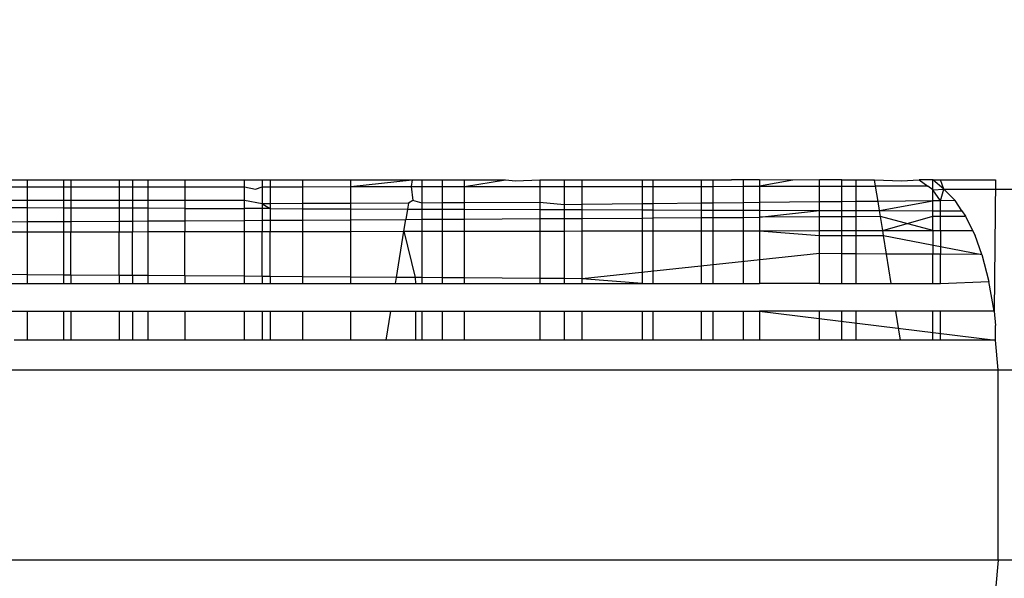
# Model space of a CAD drawing. Units: millimetres. Extents: x -491 to 8992, y 414 to 8232.
# Drawn here: x 5886 to 5891, y 2110 to 2112 of the extents above; entities that cross this region are included whole.
import ezdxf

# ---------------------------------------------------------------- set-up
doc = ezdxf.new("R2010")
doc.units = ezdxf.units.MM
doc.layers.add('Strefa bezpieczna', color=8, linetype='Continuous')
doc.dimstyles.get("Standard").update_dxf_attribs({"dimtxt": 180, "dimasz": 200, "dimexe": 0.18, "dimexo": 0.0625, "dimgap": 200, "dimtad": 0, "dimtih": 1, "dimtoh": 1, "dimlfac": 0.001, "dimzin": 0, "dimdsep": 46, "dimtxsty": 'Standard', "dimcen": 0.09, "dimse1": 1, "dimse2": 1, "dimadec": 0, "dimazin": 0, "dimtfac": 1, "dimtdec": 4, "dimtofl": 0, "dimtmove": 0, "dimatfit": 3, "dimfxl": 0, "dimtolj": 1, "dimtzin": 0, "dimarcsym": 0})

# ---------------------------------------------------------------- blocks, each defined once
blk = doc.blocks.new('*D2')
at = {"layer": 'Defpoints', "color": 0}
for p in [(6085.8615, 5346.9942), (650.9429, 1708.3241), (4395.575, 1708.3241)]:
    blk.add_point(p, dxfattribs=at)
at = {"layer": 'Strefa bezpieczna', "color": 0, "lineweight": -2}
for p, q in [((650.9429, 5146.9942), (650.9429, 3836.046)), ((650.9429, 1908.3241), (650.9429, 3256.046))]:
    blk.add_line(p, q, dxfattribs=at)
at = {"layer": 'Strefa bezpieczna', "color": 0}
for points in [[(617.6096, 5146.9942), (684.2762, 5146.9942), (650.9429, 5346.9942)], [(617.6096, 1908.3241), (684.2762, 1908.3241), (650.9429, 1708.3241)]]:
    blk.add_solid(points, dxfattribs=at)
at = {"layer": 'Strefa bezpieczna', "color": 0, "insert": (650.9429, 3546.046), "char_height": 180, "attachment_point": 5}
blk.add_mtext('\\A1;3.64', dxfattribs=at)

msp = doc.modelspace()

# ---------------------------------------------------------------- linework, layer by layer
for p, q in [((5885.7928, 2111.6358), (5885.9174, 2111.6358)), ((5885.9174, 2111.5979), (5885.9174, 2111.6358)), ((5885.9174, 2111.6358), (5886.1083, 2111.6358)), ((5886.1083, 2111.598), (5886.1083, 2111.6358)), ((5886.1083, 2111.6358), (5886.1452, 2111.6358)), ((5886.1452, 2111.6358), (5886.1452, 2111.5981)), ((5886.1452, 2111.6358), (5886.4003, 2111.6358)), ((5886.4003, 2111.6358), (5886.4003, 2111.5983)), ((5886.4003, 2111.6358), (5886.4701, 2111.6358)), ((5886.4701, 2111.6358), (5886.4701, 2111.5984)), ((5886.4701, 2111.6358), (5886.552, 2111.6358)), ((5886.552, 2111.5984), (5886.552, 2111.6358)), ((5886.552, 2111.6358), (5886.7451, 2111.6358)), ((5886.7451, 2111.6358), (5886.7451, 2111.5986)), ((5886.7451, 2111.6358), (5887.0596, 2111.6358)), ((5887.0596, 2111.5989), (5887.0596, 2111.6358)), ((5887.0596, 2111.6358), (5887.1525, 2111.6358)), ((5887.1525, 2111.6358), (5887.1525, 2111.599)), ((5887.1525, 2111.6358), (5887.1949, 2111.6358)), ((5887.1949, 2111.6358), (5887.1949, 2111.599)), ((5887.1949, 2111.6358), (5887.3651, 2111.6358)), ((5887.3651, 2111.5991), (5887.3651, 2111.6358)), ((5887.3651, 2111.6358), (5887.6188, 2111.6358)), ((5887.6188, 2111.5994), (5887.6188, 2111.6358)), ((5887.6188, 2111.6358), (5887.941, 2111.6358)), ((5887.6188, 2111.5994), (5887.941, 2111.6358)), ((5887.941, 2111.6358), (5887.9351, 2111.5996)), ((5887.941, 2111.6358), (5887.9928, 2111.6358)), ((5887.9928, 2111.5997), (5887.9928, 2111.6358)), ((5887.9928, 2111.6358), (5888.1003, 2111.6358)), ((5888.1003, 2111.6358), (5888.2157, 2111.6358)), ((5888.1003, 2111.5998), (5888.1003, 2111.6358)), ((5888.2157, 2111.5999), (5888.2157, 2111.6358)), ((5888.2157, 2111.6358), (5888.4325, 2111.6358)), ((5888.2157, 2111.5999), (5888.4325, 2111.6358)), ((5888.4325, 2111.6358), (5888.4853, 2111.6296)), ((5888.4853, 2111.6296), (5888.6127, 2111.6358)), ((5888.6127, 2111.6358), (5888.6127, 2111.6002)), ((5888.6127, 2111.6358), (5888.74, 2111.6358)), ((5888.74, 2111.6358), (5888.74, 2111.6004)), ((5888.74, 2111.6358), (5888.8356, 2111.6358)), ((5888.8356, 2111.6004), (5888.8356, 2111.6358)), ((5888.8356, 2111.6358), (5889.151, 2111.6358)), ((5889.151, 2111.6358), (5889.151, 2111.6007)), ((5889.151, 2111.6358), (5889.2095, 2111.6358)), ((5889.2095, 2111.6008), (5889.2095, 2111.6358)), ((5889.2095, 2111.6358), (5889.4632, 2111.6358)), ((5889.4632, 2111.601), (5889.4632, 2111.6358)), ((5889.4632, 2111.6358), (5889.5222, 2111.6358)), ((5889.5222, 2111.6358), (5889.5222, 2111.601)), ((5889.5222, 2111.6358), (5889.6207, 2111.6355)), ((5889.6829, 2111.6358), (5889.6207, 2111.6355)), ((5889.6829, 2111.6358), (5889.6829, 2111.6012)), ((5889.7687, 2111.6358), (5889.6829, 2111.6358)), ((5889.7687, 2111.6358), (5889.7687, 2111.6013)), ((5889.9437, 2111.6337), (5889.7687, 2111.6358)), ((5889.9437, 2111.6337), (5889.7687, 2111.6013)), ((5890.0832, 2111.6358), (5889.9437, 2111.6337)), ((5890.0832, 2111.6015), (5890.0832, 2111.6358)), ((5890.2016, 2111.6358), (5890.0832, 2111.6358)), ((5890.2016, 2111.6016), (5890.2016, 2111.6358)), ((5890.2016, 2111.6358), (5890.2763, 2111.6358)), ((5890.2763, 2111.6017), (5890.2763, 2111.6358)), ((5890.2763, 2111.6358), (5890.3732, 2111.6358)), ((5890.3787, 2111.6018), (5890.3732, 2111.6358)), ((5890.3732, 2111.6358), (5890.5157, 2111.6304)), ((5890.5157, 2111.6304), (5890.6086, 2111.6358)), ((5890.6802, 2111.6358), (5890.6086, 2111.6358)), ((5890.6086, 2111.6358), (5890.6544, 2111.602)), ((5890.7372, 2111.5865), (5890.6802, 2111.6358)), ((5890.6802, 2111.5832), (5890.6802, 2111.6358)), ((5890.6802, 2111.6358), (5890.72, 2111.6358)), ((5890.72, 2111.6358), (5891.01, 2111.6358)), ((5890.7372, 2111.5865), (5890.72, 2111.6358)), ((5890.7372, 2111.5865), (6206.4355, 2111.6358)), ((5891.01, 2111.6358), (5891.0023, 2110.9449)), ((5885.7928, 2111.5978), (5885.9174, 2111.5979)), ((5885.9174, 2111.5979), (5886.1083, 2111.598)), ((5885.9174, 2111.5266), (5885.9174, 2111.5979)), ((5886.1083, 2111.598), (5886.1452, 2111.5981)), ((5886.1083, 2111.5266), (5886.1083, 2111.598)), ((5886.1452, 2111.5981), (5886.4003, 2111.5983)), ((5886.1452, 2111.5981), (5886.1452, 2111.5266)), ((5886.4003, 2111.5983), (5886.4701, 2111.5984)), ((5886.4003, 2111.5983), (5886.4003, 2111.5266)), ((5886.4701, 2111.5984), (5886.4701, 2111.5266)), ((5886.4701, 2111.5984), (5886.552, 2111.5984)), ((5886.552, 2111.5984), (5886.7451, 2111.5986)), ((5886.552, 2111.5266), (5886.552, 2111.5984)), ((5886.7451, 2111.5986), (5887.0596, 2111.5989)), ((5886.7451, 2111.5986), (5886.7451, 2111.5266)), ((5887.0596, 2111.5266), (5887.0596, 2111.5989)), ((5887.0596, 2111.5989), (5887.1176, 2111.5866)), ((5887.1176, 2111.5866), (5887.1525, 2111.599)), ((5887.1525, 2111.599), (5887.1525, 2111.5093)), ((5887.1525, 2111.599), (5887.1949, 2111.599)), ((5887.1949, 2111.599), (5887.3651, 2111.5991)), ((5887.1949, 2111.599), (5887.1949, 2111.5095)), ((5887.3651, 2111.5991), (5887.6188, 2111.5994)), ((5887.3651, 2111.5103), (5887.3651, 2111.5991)), ((5887.6188, 2111.5994), (5887.9351, 2111.5996)), ((5887.6188, 2111.5115), (5887.6188, 2111.5994)), ((5887.9351, 2111.5996), (5887.9928, 2111.5997)), ((5887.9351, 2111.5996), (5887.9444, 2111.5266)), ((5887.9928, 2111.5997), (5888.1003, 2111.5998)), ((5887.9928, 2111.5133), (5887.9928, 2111.5997)), ((5888.1003, 2111.5998), (5888.2157, 2111.5999)), ((5888.1003, 2111.5138), (5888.1003, 2111.5998)), ((5888.2157, 2111.5999), (5888.6127, 2111.6002)), ((5888.2157, 2111.5143), (5888.2157, 2111.5999)), ((5888.6127, 2111.6002), (5888.74, 2111.6004)), ((5888.6127, 2111.6002), (5888.6127, 2111.5162)), ((5888.74, 2111.6004), (5888.74, 2111.5046)), ((5888.74, 2111.6004), (5888.8356, 2111.6004)), ((5888.8356, 2111.6004), (5889.151, 2111.6007)), ((5888.8356, 2111.5057), (5888.8356, 2111.6004)), ((5889.151, 2111.6007), (5889.2095, 2111.6008)), ((5889.151, 2111.6007), (5889.151, 2111.509)), ((5889.2095, 2111.6008), (5889.4632, 2111.601)), ((5889.2095, 2111.5096), (5889.2095, 2111.6008)), ((5889.4632, 2111.5123), (5889.4632, 2111.601)), ((5889.4632, 2111.601), (5889.5222, 2111.601)), ((5889.5222, 2111.601), (5889.6829, 2111.6012)), ((5889.5222, 2111.601), (5889.5222, 2111.513)), ((5889.6829, 2111.6012), (5889.7687, 2111.6013)), ((5889.6829, 2111.6012), (5889.6829, 2111.5147)), ((5889.7687, 2111.6013), (5890.0832, 2111.6015)), ((5889.7687, 2111.6013), (5889.7687, 2111.5156)), ((5890.0832, 2111.6015), (5890.2016, 2111.6016)), ((5890.0832, 2111.5189), (5890.0832, 2111.6015)), ((5890.2016, 2111.6016), (5890.2763, 2111.6017)), ((5890.2016, 2111.5202), (5890.2016, 2111.6016)), ((5890.2763, 2111.6017), (5890.3787, 2111.6018)), ((5890.2763, 2111.521), (5890.2763, 2111.6017)), ((5890.6544, 2111.602), (5890.3787, 2111.6018)), ((5890.3915, 2111.5222), (5890.3787, 2111.6018)), ((5890.6802, 2111.5832), (5890.6544, 2111.602)), ((5890.6802, 2111.5832), (5890.7372, 2111.5865)), ((5890.6802, 2111.5253), (5890.6802, 2111.5832)), ((5890.72, 2111.5257), (5890.6802, 2111.5832)), ((5890.72, 2111.5257), (5890.7372, 2111.5865)), ((5890.797, 2111.5265), (5890.7372, 2111.5865)), ((5885.9174, 2111.5266), (5885.7928, 2111.5266)), ((5885.9174, 2111.4877), (5885.7928, 2111.4881)), ((5885.9174, 2111.4877), (5885.9174, 2111.5266)), ((5886.1083, 2111.5266), (5885.9174, 2111.5266)), ((5885.9174, 2111.4155), (5885.9174, 2111.4877)), ((5886.1083, 2111.4871), (5885.9174, 2111.4877)), ((5886.1083, 2111.4871), (5886.1083, 2111.5266)), ((5886.1452, 2111.5266), (5886.1083, 2111.5266)), ((5886.1083, 2111.4167), (5886.1083, 2111.4871)), ((5886.1452, 2111.487), (5886.1083, 2111.4871)), ((5886.1452, 2111.5266), (5886.1452, 2111.487)), ((5886.4003, 2111.5266), (5886.1452, 2111.5266)), ((5886.1452, 2111.487), (5886.1452, 2111.4169)), ((5886.4003, 2111.4862), (5886.1452, 2111.487)), ((5886.4003, 2111.5266), (5886.4003, 2111.4862)), ((5886.4701, 2111.5266), (5886.4003, 2111.5266)), ((5886.4003, 2111.4862), (5886.4003, 2111.4184)), ((5886.4701, 2111.4859), (5886.4003, 2111.4862)), ((5886.4701, 2111.5266), (5886.4701, 2111.4859)), ((5886.552, 2111.5266), (5886.4701, 2111.5266)), ((5886.4701, 2111.4859), (5886.4701, 2111.4188)), ((5886.552, 2111.4857), (5886.4701, 2111.4859)), ((5886.552, 2111.4857), (5886.552, 2111.5266)), ((5886.7451, 2111.5266), (5886.552, 2111.5266)), ((5886.552, 2111.4193), (5886.552, 2111.4857)), ((5886.7451, 2111.4851), (5886.552, 2111.4857)), ((5886.7451, 2111.5266), (5886.7451, 2111.4851)), ((5887.0596, 2111.5266), (5886.7451, 2111.5266)), ((5886.7451, 2111.4851), (5886.7451, 2111.4204)), ((5886.7451, 2111.4851), (5887.0596, 2111.4841)), ((5887.0596, 2111.4841), (5887.0596, 2111.5266)), ((5887.1525, 2111.5093), (5887.0596, 2111.5266)), ((5887.0596, 2111.4223), (5887.0596, 2111.4841)), ((5887.1525, 2111.4838), (5887.0596, 2111.4841)), ((5887.1949, 2111.5095), (5887.1525, 2111.5093)), ((5887.1525, 2111.5093), (5887.1525, 2111.4838)), ((5887.1525, 2111.5093), (5887.1949, 2111.4837)), ((5887.1525, 2111.4838), (5887.1525, 2111.4228)), ((5887.1949, 2111.4837), (5887.1525, 2111.4838)), ((5887.3651, 2111.5103), (5887.1949, 2111.5095)), ((5887.1949, 2111.5095), (5887.1949, 2111.4837)), ((5887.1949, 2111.4837), (5887.1949, 2111.423)), ((5887.1949, 2111.4837), (5887.3651, 2111.4831)), ((5887.6188, 2111.5115), (5887.3651, 2111.5103)), ((5887.3651, 2111.4831), (5887.3651, 2111.5103)), ((5887.3651, 2111.424), (5887.3651, 2111.4831)), ((5887.3651, 2111.4831), (5887.6188, 2111.4823)), ((5887.9212, 2111.5129), (5887.6188, 2111.5115)), ((5887.6188, 2111.4823), (5887.6188, 2111.5115)), ((5887.6188, 2111.4255), (5887.6188, 2111.4823)), ((5887.6188, 2111.4823), (5887.9161, 2111.4814)), ((5887.9161, 2111.4814), (5887.9073, 2111.4272)), ((5887.9212, 2111.5129), (5887.9161, 2111.4814)), ((5887.9161, 2111.4814), (5887.9928, 2111.4812)), ((5887.9444, 2111.5266), (5887.9212, 2111.5129)), ((5887.9928, 2111.5133), (5887.9444, 2111.5266)), ((5888.1003, 2111.5138), (5887.9928, 2111.5133)), ((5887.9928, 2111.4812), (5887.9928, 2111.5133)), ((5887.9928, 2111.4277), (5887.9928, 2111.4812)), ((5887.9928, 2111.4812), (5888.1003, 2111.4808)), ((5888.2157, 2111.5143), (5888.1003, 2111.5138)), ((5888.1003, 2111.4808), (5888.1003, 2111.5138)), ((5888.1003, 2111.4284), (5888.1003, 2111.4808)), ((5888.1003, 2111.4808), (5888.2157, 2111.4805)), ((5888.6127, 2111.5162), (5888.2157, 2111.5143)), ((5888.2157, 2111.4805), (5888.2157, 2111.5143)), ((5888.2157, 2111.429), (5888.2157, 2111.4805)), ((5888.2157, 2111.4805), (5888.6127, 2111.4792)), ((5888.6127, 2111.5162), (5888.6127, 2111.4792)), ((5888.74, 2111.5046), (5888.6127, 2111.5162)), ((5888.6127, 2111.4792), (5888.6127, 2111.4314)), ((5888.6127, 2111.4792), (5888.74, 2111.4788)), ((5888.8356, 2111.5057), (5888.74, 2111.5046)), ((5888.74, 2111.5046), (5888.74, 2111.4788)), ((5888.74, 2111.4788), (5888.74, 2111.4321)), ((5888.74, 2111.4788), (5888.8356, 2111.4785)), ((5889.151, 2111.509), (5888.8356, 2111.5057)), ((5888.8356, 2111.4785), (5888.8356, 2111.5057)), ((5888.8356, 2111.4327), (5888.8356, 2111.4785)), ((5888.8356, 2111.4785), (5889.151, 2111.4775)), ((5889.2095, 2111.5096), (5889.151, 2111.509)), ((5889.151, 2111.509), (5889.151, 2111.4775)), ((5889.151, 2111.4775), (5889.151, 2111.4345)), ((5889.151, 2111.4775), (5889.2095, 2111.4774)), ((5889.4632, 2111.5123), (5889.2095, 2111.5096)), ((5889.2095, 2111.4774), (5889.2095, 2111.5096)), ((5889.2095, 2111.4349), (5889.2095, 2111.4774)), ((5889.2095, 2111.4774), (5889.4632, 2111.4766)), ((5889.5222, 2111.513), (5889.4632, 2111.5123)), ((5889.4632, 2111.4766), (5889.4632, 2111.5123)), ((5889.6829, 2111.5147), (5889.5222, 2111.513)), ((5889.5222, 2111.513), (5889.5222, 2111.4764)), ((5889.7687, 2111.5156), (5889.6829, 2111.5147)), ((5889.6829, 2111.5147), (5889.6829, 2111.4759)), ((5890.0832, 2111.5189), (5889.7687, 2111.5156)), ((5889.7687, 2111.5156), (5889.7687, 2111.4756)), ((5890.2016, 2111.5202), (5890.0832, 2111.5189)), ((5890.0832, 2111.4746), (5890.0832, 2111.5189)), ((5890.2763, 2111.521), (5890.2016, 2111.5202)), ((5890.2016, 2111.4742), (5890.2016, 2111.5202)), ((5890.3915, 2111.5222), (5890.2763, 2111.521)), ((5890.2763, 2111.474), (5890.2763, 2111.521)), ((5890.6802, 2111.5253), (5890.3915, 2111.5222)), ((5890.3994, 2111.4736), (5890.3915, 2111.5222)), ((5890.3994, 2111.4736), (5890.6802, 2111.5253)), ((5890.72, 2111.5257), (5890.6802, 2111.5253)), ((5890.6802, 2111.4727), (5890.6802, 2111.5253)), ((5890.797, 2111.5265), (5890.72, 2111.5257)), ((5890.72, 2111.4726), (5890.72, 2111.5257)), ((5890.833, 2111.4723), (5890.797, 2111.5265)), ((5887.3651, 2111.424), (5887.6188, 2111.4255)), ((5887.6188, 2111.4255), (5887.9073, 2111.4272)), ((5887.6188, 2111.3645), (5887.6188, 2111.4255)), ((5887.8973, 2111.3649), (5887.9073, 2111.4272)), ((5887.9073, 2111.4272), (5887.9928, 2111.4277)), ((5887.9928, 2111.4277), (5888.1003, 2111.4284)), ((5887.9928, 2111.3651), (5887.9928, 2111.4277)), ((5888.1003, 2111.4284), (5888.2157, 2111.429)), ((5888.1003, 2111.3652), (5888.1003, 2111.4284)), ((5888.2157, 2111.429), (5888.6127, 2111.4314)), ((5888.2157, 2111.3654), (5888.2157, 2111.429)), ((5888.6127, 2111.4314), (5888.74, 2111.4321)), ((5888.6127, 2111.4314), (5888.6127, 2111.366)), ((5888.74, 2111.4321), (5888.8356, 2111.4327)), ((5888.74, 2111.4321), (5888.74, 2111.3662)), ((5888.8356, 2111.4327), (5889.151, 2111.4345)), ((5888.8356, 2111.3664), (5888.8356, 2111.4327)), ((5889.151, 2111.4345), (5889.2095, 2111.4349)), ((5889.151, 2111.4345), (5889.151, 2111.3669)), ((5889.2095, 2111.4349), (5889.4632, 2111.4364)), ((5889.2095, 2111.367), (5889.2095, 2111.4349)), ((5889.4632, 2111.4364), (5889.4632, 2111.4766)), ((5889.4632, 2111.4766), (5889.5222, 2111.4764)), ((5889.4632, 2111.4364), (5889.5222, 2111.4367)), ((5889.4632, 2111.3673), (5889.4632, 2111.4364)), ((5889.5222, 2111.4764), (5889.5222, 2111.4367)), ((5889.5222, 2111.4764), (5889.6829, 2111.4759)), ((5889.5222, 2111.4367), (5889.6829, 2111.4377)), ((5889.5222, 2111.4367), (5889.5222, 2111.3674)), ((5889.6829, 2111.4759), (5889.6829, 2111.4377)), ((5889.6829, 2111.4759), (5889.7687, 2111.4756)), ((5889.6829, 2111.4377), (5889.7687, 2111.4382)), ((5889.6829, 2111.4377), (5889.6829, 2111.3677)), ((5889.7687, 2111.4756), (5889.7687, 2111.4382)), ((5889.7687, 2111.4756), (5890.0832, 2111.4746)), ((5889.7687, 2111.4382), (5890.0832, 2111.4746)), ((5890.0832, 2111.44), (5889.7687, 2111.4382)), ((5889.7687, 2111.4382), (5889.7687, 2111.3678)), ((5890.0832, 2111.44), (5890.0832, 2111.4746)), ((5890.0832, 2111.4746), (5890.2016, 2111.4742)), ((5890.2016, 2111.4407), (5890.0832, 2111.44)), ((5890.0832, 2111.3683), (5890.0832, 2111.44)), ((5890.2016, 2111.4407), (5890.2016, 2111.4742)), ((5890.2016, 2111.4742), (5890.2763, 2111.474)), ((5890.2763, 2111.4411), (5890.2016, 2111.4407)), ((5890.2016, 2111.3685), (5890.2016, 2111.4407)), ((5890.2763, 2111.4411), (5890.2763, 2111.474)), ((5890.2763, 2111.474), (5890.3994, 2111.4736)), ((5890.4045, 2111.4419), (5890.2763, 2111.4411)), ((5890.2763, 2111.3686), (5890.2763, 2111.4411)), ((5890.4045, 2111.4419), (5890.3994, 2111.4736)), ((5890.3994, 2111.4736), (5890.6802, 2111.4727)), ((5890.4163, 2111.3688), (5890.4045, 2111.4419)), ((5890.6802, 2111.3692), (5890.4045, 2111.4419)), ((5890.4163, 2111.3688), (5890.6802, 2111.4435)), ((5890.6802, 2111.4435), (5890.6802, 2111.4727)), ((5890.6802, 2111.4727), (5890.72, 2111.4726)), ((5890.6802, 2111.4435), (5890.72, 2111.4438)), ((5890.6802, 2111.3692), (5890.6802, 2111.4435)), ((5890.72, 2111.4438), (5890.72, 2111.4726)), ((5890.72, 2111.4726), (5890.833, 2111.4723)), ((5890.72, 2111.4438), (5890.8524, 2111.4445)), ((5890.72, 2111.3693), (5890.72, 2111.4438)), ((5890.833, 2111.4723), (5890.8524, 2111.4445)), ((5890.8524, 2111.4445), (5890.8883, 2111.3695)), ((5885.7928, 2111.4148), (5885.9174, 2111.4155)), ((5885.9174, 2111.4155), (5886.1083, 2111.4167)), ((5885.9174, 2111.3619), (5885.9174, 2111.4155)), ((5886.1083, 2111.4167), (5886.1452, 2111.4169)), ((5886.1083, 2111.3622), (5886.1083, 2111.4167)), ((5886.1452, 2111.4169), (5886.4003, 2111.4184)), ((5886.1452, 2111.4169), (5886.1452, 2111.3622)), ((5886.4003, 2111.4184), (5886.4701, 2111.4188)), ((5886.4003, 2111.4184), (5886.4003, 2111.3626)), ((5886.4701, 2111.4188), (5886.552, 2111.4193)), ((5886.4701, 2111.4188), (5886.4701, 2111.3627)), ((5886.552, 2111.4193), (5886.7451, 2111.4204)), ((5886.552, 2111.3629), (5886.552, 2111.4193)), ((5886.7451, 2111.4204), (5887.0596, 2111.4223)), ((5886.7451, 2111.4204), (5886.7451, 2111.3632)), ((5887.0596, 2111.4223), (5887.1525, 2111.4228)), ((5887.0596, 2111.3636), (5887.0596, 2111.4223)), ((5887.1525, 2111.4228), (5887.1949, 2111.423)), ((5887.1525, 2111.4228), (5887.1525, 2111.3638)), ((5887.1949, 2111.423), (5887.3651, 2111.424)), ((5887.1949, 2111.423), (5887.1949, 2111.3639)), ((5887.3651, 2111.3641), (5887.3651, 2111.424)), ((5885.7928, 2111.3617), (5885.9174, 2111.3619)), ((5885.9174, 2111.3619), (5886.1083, 2111.3622)), ((5885.9174, 2111.1363), (5885.9174, 2111.3619)), ((5886.1083, 2111.3622), (5886.1452, 2111.3622)), ((5886.1083, 2111.1349), (5886.1083, 2111.3622)), ((5886.1452, 2111.3622), (5886.4003, 2111.3626)), ((5886.1452, 2111.1346), (5886.1452, 2111.3622)), ((5886.4003, 2111.3626), (5886.4701, 2111.3627)), ((5886.4003, 2111.1328), (5886.4003, 2111.3626)), ((5886.4701, 2111.3627), (5886.552, 2111.3629)), ((5886.4701, 2111.1323), (5886.4701, 2111.3627)), ((5886.552, 2111.3629), (5886.7451, 2111.3632)), ((5886.552, 2111.1318), (5886.552, 2111.3629)), ((5886.7451, 2111.3632), (5887.0596, 2111.3636)), ((5886.7451, 2111.1304), (5886.7451, 2111.3632)), ((5887.0596, 2111.3636), (5887.1525, 2111.3638)), ((5887.0596, 2111.1282), (5887.0596, 2111.3636)), ((5887.1525, 2111.3638), (5887.1949, 2111.3639)), ((5887.1525, 2111.1275), (5887.1525, 2111.3638)), ((5887.1949, 2111.3639), (5887.3651, 2111.3641)), ((5887.1949, 2111.1272), (5887.1949, 2111.3639)), ((5887.3651, 2111.3641), (5887.6188, 2111.3645)), ((5887.3651, 2111.126), (5887.3651, 2111.3641)), ((5887.6188, 2111.3645), (5887.8973, 2111.3649)), ((5887.6188, 2111.1242), (5887.6188, 2111.3645)), ((5887.8581, 2111.1225), (5887.8973, 2111.3649)), ((5887.8973, 2111.3649), (5887.9928, 2111.3651)), ((5887.8973, 2111.3649), (5887.9569, 2111.1218)), ((5887.9928, 2111.3651), (5888.1003, 2111.3652)), ((5887.9928, 2111.1216), (5887.9928, 2111.3651)), ((5888.1003, 2111.3652), (5888.2157, 2111.3654)), ((5888.1003, 2111.1208), (5888.1003, 2111.3652)), ((5888.2157, 2111.3654), (5888.6127, 2111.366)), ((5888.2157, 2111.12), (5888.2157, 2111.3654)), ((5888.6127, 2111.366), (5888.74, 2111.3662)), ((5888.6127, 2111.366), (5888.6127, 2111.1172)), ((5888.74, 2111.3662), (5888.8356, 2111.3664)), ((5888.74, 2111.3662), (5888.74, 2111.1163)), ((5888.8356, 2111.3664), (5889.151, 2111.3669)), ((5888.8356, 2111.1156), (5888.8356, 2111.3664)), ((5889.151, 2111.3669), (5889.2095, 2111.367)), ((5889.151, 2111.3669), (5889.151, 2111.0899)), ((5889.2095, 2111.367), (5889.4632, 2111.3673)), ((5889.2095, 2111.0899), (5889.2095, 2111.367)), ((5889.4632, 2111.3673), (5889.5222, 2111.3674)), ((5889.4632, 2111.0899), (5889.4632, 2111.3673)), ((5889.5222, 2111.3674), (5889.6829, 2111.3677)), ((5889.5222, 2111.3674), (5889.5222, 2111.0899)), ((5889.6829, 2111.3677), (5889.7687, 2111.3678)), ((5889.6829, 2111.3677), (5889.6829, 2111.0899)), ((5889.7687, 2111.3678), (5890.0832, 2111.3683)), ((5889.7687, 2111.3678), (5890.0832, 2111.3427)), ((5889.7687, 2111.3678), (5889.7687, 2111.0899)), ((5890.0832, 2111.3683), (5890.2016, 2111.3685)), ((5890.0832, 2111.3427), (5890.0832, 2111.3683)), ((5890.0832, 2111.2473), (5890.0832, 2111.3427)), ((5890.0832, 2111.3427), (5890.2016, 2111.3427)), ((5890.2016, 2111.3685), (5890.2763, 2111.3686)), ((5890.2016, 2111.3427), (5890.2016, 2111.3685)), ((5890.2016, 2111.2466), (5890.2016, 2111.3427)), ((5890.2016, 2111.3427), (5890.2763, 2111.3427)), ((5890.2763, 2111.3686), (5890.4163, 2111.3688)), ((5890.2763, 2111.3427), (5890.2763, 2111.3686)), ((5890.2763, 2111.2462), (5890.2763, 2111.3427)), ((5890.2763, 2111.3427), (5890.4205, 2111.3427)), ((5890.4163, 2111.3688), (5890.6802, 2111.3692)), ((5890.4205, 2111.3427), (5890.4163, 2111.3688)), ((5890.4362, 2111.2453), (5890.4205, 2111.3427)), ((5890.4205, 2111.3427), (5890.9369, 2111.2424)), ((5890.6802, 2111.3692), (5890.72, 2111.3693)), ((5890.6802, 2111.3692), (5890.6802, 2111.2439)), ((5890.72, 2111.3693), (5890.8883, 2111.3695)), ((5890.72, 2111.3693), (5890.72, 2111.2436)), ((5890.8883, 2111.3695), (5890.9018, 2111.3427)), ((5890.9369, 2111.2424), (5890.9018, 2111.3427)), ((5890.0832, 2111.2473), (5888.8356, 2111.1156)), ((5890.0832, 2111.0899), (5890.0832, 2111.2473)), ((5890.2016, 2111.2466), (5890.0832, 2111.2473)), ((5890.2016, 2111.0899), (5890.2016, 2111.2466)), ((5890.2763, 2111.2462), (5890.2016, 2111.2466)), ((5890.2763, 2111.0899), (5890.2763, 2111.2462)), ((5890.4362, 2111.2453), (5890.2763, 2111.2462)), ((5890.4612, 2111.0899), (5890.4362, 2111.2453)), ((5890.6802, 2111.2439), (5890.4362, 2111.2453)), ((5890.6802, 2111.0899), (5890.6802, 2111.2439)), ((5890.72, 2111.2436), (5890.6802, 2111.2439)), ((5890.72, 2111.0899), (5890.72, 2111.2436)), ((5890.9369, 2111.2424), (5890.72, 2111.2436)), ((5890.9369, 2111.2424), (5890.9749, 2111.1005)), ((5885.9174, 2111.1363), (5885.7928, 2111.1371)), ((5885.9174, 2111.0899), (5885.9174, 2111.1363)), ((5886.1083, 2111.1349), (5885.9174, 2111.1363)), ((5886.1083, 2111.0899), (5886.1083, 2111.1349)), ((5886.1452, 2111.1346), (5886.1083, 2111.1349)), ((5886.1452, 2111.1346), (5886.1452, 2111.0899)), ((5886.4003, 2111.1328), (5886.1452, 2111.1346)), ((5886.4003, 2111.1328), (5886.4003, 2111.0899)), ((5886.4701, 2111.1323), (5886.4003, 2111.1328)), ((5886.4701, 2111.1323), (5886.4701, 2111.0899)), ((5886.552, 2111.1318), (5886.4701, 2111.1323)), ((5886.552, 2111.0899), (5886.552, 2111.1318)), ((5886.7451, 2111.1304), (5886.552, 2111.1318)), ((5886.7451, 2111.1304), (5886.7451, 2111.0899)), ((5887.0596, 2111.1282), (5886.7451, 2111.1304)), ((5887.0596, 2111.0899), (5887.0596, 2111.1282)), ((5887.1525, 2111.1275), (5887.0596, 2111.1282)), ((5887.1525, 2111.1275), (5887.1525, 2111.0899)), ((5887.1949, 2111.1272), (5887.1525, 2111.1275)), ((5887.1949, 2111.1272), (5887.1949, 2111.0899)), ((5887.3651, 2111.126), (5887.1949, 2111.1272)), ((5887.3651, 2111.0899), (5887.3651, 2111.126)), ((5887.6188, 2111.1242), (5887.3651, 2111.126)), ((5887.6188, 2111.0899), (5887.6188, 2111.1242)), ((5887.8581, 2111.1225), (5887.6188, 2111.1242)), ((5887.8529, 2111.0899), (5887.8581, 2111.1225)), ((5887.9569, 2111.1218), (5887.8581, 2111.1225)), ((5887.9569, 2111.1218), (5887.9579, 2111.0899)), ((5887.9928, 2111.1216), (5887.9569, 2111.1218)), ((5887.9928, 2111.0899), (5887.9928, 2111.1216)), ((5888.1003, 2111.1208), (5887.9928, 2111.1216)), ((5888.1003, 2111.0899), (5888.1003, 2111.1208)), ((5888.2157, 2111.12), (5888.1003, 2111.1208)), ((5888.2157, 2111.0899), (5888.2157, 2111.12)), ((5888.6127, 2111.1172), (5888.2157, 2111.12)), ((5888.6127, 2111.1172), (5888.6127, 2111.0899)), ((5888.74, 2111.1163), (5888.6127, 2111.1172)), ((5888.74, 2111.1163), (5888.74, 2111.0899)), ((5888.8356, 2111.1156), (5888.74, 2111.1163)), ((5888.8356, 2111.0899), (5888.8356, 2111.1156)), ((5889.151, 2111.0899), (5888.8356, 2111.1156)), ((5885.7928, 2111.0899), (5885.9174, 2111.0899)), ((5885.9174, 2111.0899), (5886.1083, 2111.0899)), ((5886.1083, 2111.0899), (5886.1452, 2111.0899)), ((5886.1452, 2111.0899), (5886.4003, 2111.0899)), ((5886.4003, 2111.0899), (5886.4701, 2111.0899)), ((5886.4701, 2111.0899), (5886.552, 2111.0899)), ((5886.552, 2111.0899), (5886.7451, 2111.0899)), ((5886.7451, 2111.0899), (5887.0596, 2111.0899)), ((5887.0596, 2111.0899), (5887.1525, 2111.0899)), ((5887.1525, 2111.0899), (5887.1949, 2111.0899)), ((5887.1949, 2111.0899), (5887.3651, 2111.0899)), ((5887.3651, 2111.0899), (5887.6188, 2111.0899)), ((5887.6188, 2111.0899), (5887.8529, 2111.0899)), ((5887.8529, 2111.0899), (5887.9579, 2111.0899)), ((5887.9579, 2111.0899), (5887.9928, 2111.0899)), ((5887.9928, 2111.0899), (5888.1003, 2111.0899)), ((5888.1003, 2111.0899), (5888.2157, 2111.0899)), ((5888.2157, 2111.0899), (5888.6127, 2111.0899)), ((5888.6127, 2111.0899), (5888.74, 2111.0899)), ((5888.74, 2111.0899), (5888.8356, 2111.0899)), ((5888.8356, 2111.0899), (5889.151, 2111.0899)), ((5889.151, 2111.0899), (5889.2095, 2111.0899)), ((5889.2095, 2111.0899), (5889.4632, 2111.0899)), ((5889.4632, 2111.0899), (5889.5222, 2111.0899)), ((5889.5222, 2111.0899), (5889.6829, 2111.0899)), ((5889.6829, 2111.0899), (5889.7687, 2111.0899)), ((5890.0832, 2111.0899), (5889.7687, 2111.0899)), ((5890.0832, 2111.0899), (5890.2016, 2111.0899)), ((5890.2016, 2111.0899), (5890.2763, 2111.0899)), ((5890.2763, 2111.0899), (5890.4612, 2111.0899)), ((5890.4612, 2111.0899), (5890.6802, 2111.0899)), ((5890.6802, 2111.0899), (5890.72, 2111.0899)), ((5890.72, 2111.0899), (5890.9749, 2111.1005)), ((5891.0023, 2110.9449), (5890.9749, 2111.1005)), ((5885.7912, 2110.9449), (5885.9174, 2110.9449)), ((5885.9174, 2110.9449), (5886.1083, 2110.9449)), ((5885.9174, 2110.7926), (5885.9174, 2110.9449)), ((5886.1083, 2110.9449), (5886.1452, 2110.9449)), ((5886.1083, 2110.7926), (5886.1083, 2110.9449)), ((5886.1452, 2110.9449), (5886.4003, 2110.9449)), ((5886.1452, 2110.9449), (5886.1452, 2110.7926)), ((5886.4003, 2110.9449), (5886.4701, 2110.9449)), ((5886.4003, 2110.9449), (5886.4003, 2110.7926)), ((5886.4701, 2110.9449), (5886.552, 2110.9449)), ((5886.4701, 2110.9449), (5886.4701, 2110.7926)), ((5886.552, 2110.9449), (5886.7451, 2110.9449)), ((5886.552, 2110.7926), (5886.552, 2110.9449)), ((5886.7451, 2110.9449), (5887.0596, 2110.9449)), ((5886.7451, 2110.9449), (5886.7451, 2110.7926)), ((5887.0596, 2110.9449), (5887.1525, 2110.9449)), ((5887.0596, 2110.7926), (5887.0596, 2110.9449)), ((5887.1525, 2110.9449), (5887.1949, 2110.9449)), ((5887.1525, 2110.9449), (5887.1525, 2110.7926)), ((5887.1949, 2110.9449), (5887.3651, 2110.9449)), ((5887.1949, 2110.9449), (5887.1949, 2110.7926)), ((5887.3651, 2110.9449), (5887.6188, 2110.9449)), ((5887.3651, 2110.7926), (5887.3651, 2110.9449)), ((5887.6188, 2110.9449), (5887.8295, 2110.9449)), ((5887.6188, 2110.7926), (5887.6188, 2110.9449)), ((5887.8049, 2110.7926), (5887.8295, 2110.9449)), ((5887.8295, 2110.9449), (5887.9579, 2110.9449)), ((5887.9579, 2110.9449), (5887.9928, 2110.9449)), ((5887.9579, 2110.9449), (5887.9579, 2110.7926)), ((5887.9928, 2110.9449), (5888.1003, 2110.9449)), ((5887.9928, 2110.7926), (5887.9928, 2110.9449)), ((5888.1003, 2110.9449), (5888.2157, 2110.9449)), ((5888.1003, 2110.7926), (5888.1003, 2110.9449)), ((5888.2157, 2110.7926), (5888.2157, 2110.9449)), ((5888.2157, 2110.9449), (5888.6127, 2110.9449)), ((5888.6127, 2110.9449), (5888.6127, 2110.7926)), ((5888.6127, 2110.9449), (5888.74, 2110.9449)), ((5888.74, 2110.9449), (5888.74, 2110.7926)), ((5888.74, 2110.9449), (5888.8356, 2110.9449)), ((5888.8356, 2110.7926), (5888.8356, 2110.9449)), ((5888.8356, 2110.9449), (5889.151, 2110.9449)), ((5889.151, 2110.9449), (5889.151, 2110.7926)), ((5889.151, 2110.9449), (5889.2095, 2110.9449)), ((5889.2095, 2110.7927), (5889.2095, 2110.9449)), ((5889.2095, 2110.9449), (5889.4632, 2110.9449)), ((5889.4632, 2110.7927), (5889.4632, 2110.9449)), ((5889.4632, 2110.9449), (5889.5222, 2110.9449)), ((5889.5222, 2110.9449), (5889.5222, 2110.7927)), ((5889.5222, 2110.9449), (5889.6829, 2110.9449)), ((5889.6829, 2110.9449), (5889.6829, 2110.7927)), ((5889.6829, 2110.9449), (5889.7687, 2110.9449)), ((5889.7687, 2110.9449), (5889.7687, 2110.7927)), ((5889.7687, 2110.9449), (5891.01, 2110.7927)), ((5890.0832, 2110.9449), (5889.7687, 2110.9449)), ((5890.0832, 2110.7927), (5890.0832, 2110.9449)), ((5890.2016, 2110.9449), (5890.0832, 2110.9449)), ((5890.2016, 2110.7927), (5890.2016, 2110.9449)), ((5890.2763, 2110.9449), (5890.2016, 2110.9449)), ((5890.2763, 2110.7927), (5890.2763, 2110.9449)), ((5890.4846, 2110.9449), (5890.2763, 2110.9449)), ((5890.5092, 2110.7927), (5890.4846, 2110.9449)), ((5890.6802, 2110.9449), (5890.4846, 2110.9449)), ((5890.6802, 2110.7927), (5890.6802, 2110.9449)), ((5890.72, 2110.9449), (5890.6802, 2110.9449)), ((5890.72, 2110.7927), (5890.72, 2110.9449)), ((5891.0023, 2110.9449), (5890.72, 2110.9449)), ((5891.0023, 2110.9449), (5891.01, 2110.8692)), ((5891.01, 2110.7927), (5891.01, 2110.8692)), ((5885.9174, 2110.7926), (5885.8469, 2110.7926)), ((5886.1083, 2110.7926), (5885.9174, 2110.7926)), ((5886.1452, 2110.7926), (5886.1083, 2110.7926)), ((5886.4003, 2110.7926), (5886.1452, 2110.7926)), ((5886.4701, 2110.7926), (5886.4003, 2110.7926)), ((5886.552, 2110.7926), (5886.4701, 2110.7926)), ((5886.7451, 2110.7926), (5886.552, 2110.7926)), ((5887.0596, 2110.7926), (5886.7451, 2110.7926)), ((5887.1525, 2110.7926), (5887.0596, 2110.7926)), ((5887.1949, 2110.7926), (5887.1525, 2110.7926)), ((5887.3651, 2110.7926), (5887.1949, 2110.7926)), ((5887.6188, 2110.7926), (5887.3651, 2110.7926)), ((5887.8049, 2110.7926), (5887.6188, 2110.7926)), ((5887.9579, 2110.7926), (5887.8049, 2110.7926)), ((5887.9928, 2110.7926), (5887.9579, 2110.7926)), ((5888.1003, 2110.7926), (5887.9928, 2110.7926)), ((5888.2157, 2110.7926), (5888.1003, 2110.7926)), ((5888.6127, 2110.7926), (5888.2157, 2110.7926)), ((5888.74, 2110.7926), (5888.6127, 2110.7926)), ((5888.8356, 2110.7926), (5888.74, 2110.7926)), ((5889.151, 2110.7926), (5888.8356, 2110.7926)), ((5889.2095, 2110.7927), (5889.151, 2110.7926)), ((5889.4632, 2110.7927), (5889.2095, 2110.7927)), ((5889.5222, 2110.7927), (5889.4632, 2110.7927)), ((5889.6829, 2110.7927), (5889.5222, 2110.7927)), ((5889.7687, 2110.7927), (5889.6829, 2110.7927)), ((5890.0832, 2110.7927), (5889.7687, 2110.7927)), ((5890.2016, 2110.7927), (5890.0832, 2110.7927)), ((5890.2763, 2110.7927), (5890.2016, 2110.7927)), ((5890.5092, 2110.7927), (5890.2763, 2110.7927)), ((5890.6802, 2110.7927), (5890.5092, 2110.7927)), ((5890.72, 2110.7927), (5890.6802, 2110.7927)), ((5891.01, 2110.7927), (5890.72, 2110.7927)), ((5891.0229, 2110.6358), (5891.01, 2110.7927)), ((5873.6477, 2110.6358), (5891.0229, 2110.6358)), ((5891.0229, 2109.6358), (5891.0229, 2110.6358)), ((5891.0229, 2110.6358), (5891.679, 2110.6358)), ((5891.0229, 2109.6358), (5873.6477, 2109.6358)), ((5891.0229, 2109.6358), (5891.01, 2109.4788)), ((5891.679, 2109.6358), (5891.0229, 2109.6358))]:
    msp.add_line(p, q)

# ---------------------------------------------------------------- dimensions: what is measured, and where the dimension line sits
at = {"layer": 'Strefa bezpieczna'}
dim = msp.add_linear_dim(base=(650.9429, 1708.3241), p1=(6085.8615, 5346.9942), p2=(4395.575, 1708.3241), angle=90, dimstyle='Standard', dxfattribs=at)
dim.commit()
dim.dimension.update_dxf_attribs({"geometry": '*D2', "text_midpoint": (650.9429, 3546.046), "dimtype": 160})

doc.saveas('drawing.dxf')
